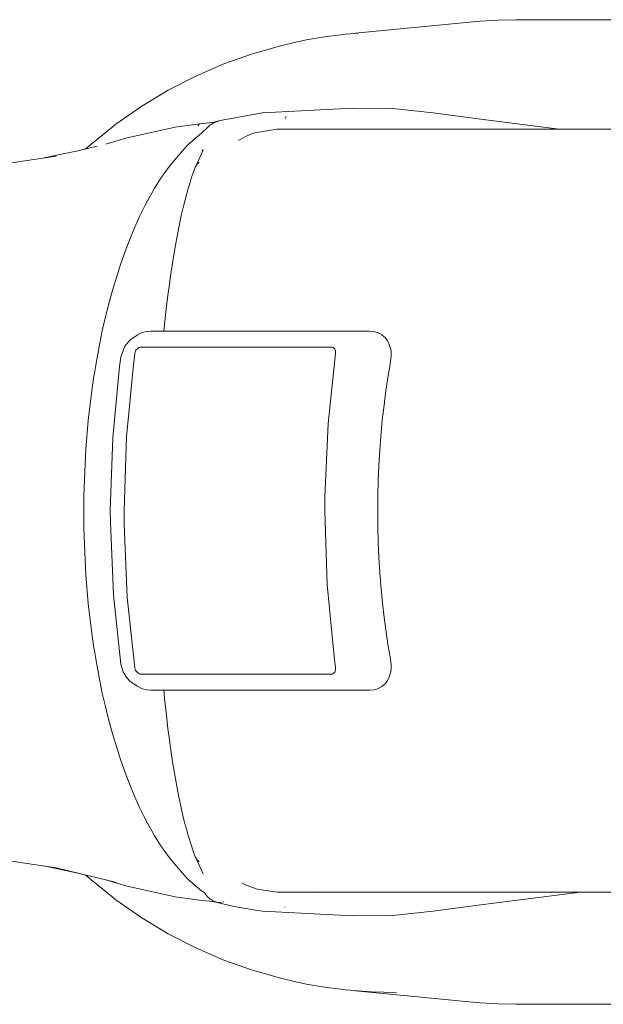
# Model space of a CAD drawing. Units: millimetres. Extents: x 1974 to 2918, y 954 to 1673.
# Drawn here: x 2104 to 2104, y 1078 to 1078 of the extents above; entities that cross this region are included whole.
import ezdxf

# ---------------------------------------------------------------- set-up
doc = ezdxf.new("R2010")
doc.units = ezdxf.units.MM
doc.layers.add('BASE ELETRICA', color=253, linetype='Continuous')
doc.layers.add('LAYOUT', color=4, linetype='Continuous')

# ---------------------------------------------------------------- blocks, each defined once
blk = doc.blocks.new('BASE DER')
at = {"layer": 'BASE ELETRICA', "lineweight": 5, "ltscale": 0.095505}
for p, q in [((2543.076119, 1498.376792, 541.231976), (2543.072322, 1498.376418, 541.231976)), ((2543.076479, 1498.376823, 541.231976), (2543.076119, 1498.376792, 541.231976)), ((2543.077077, 1498.376858, 541.231976), (2543.076479, 1498.376823, 541.231976)), ((2543.077675, 1498.37687, 541.231976), (2543.077077, 1498.376858, 541.231976)), ((2543.107052, 1498.37687, 541.231976), (2543.077675, 1498.37687, 541.231976)), ((2543.072322, 1498.34447, 541.231976), (2543.076118, 1498.344096, 541.231976)), ((2543.076118, 1498.344096, 541.231976), (2543.076479, 1498.344064, 541.231976)), ((2543.076479, 1498.344064, 541.231976), (2543.077077, 1498.34403, 541.231976)), ((2543.077077, 1498.34403, 541.231976), (2543.077675, 1498.344017, 541.231976)), ((2543.077675, 1498.344017, 541.231976), (2543.107052, 1498.344017, 541.231976))]:
    blk.add_line(p, q, dxfattribs=at)
at = {"layer": 'BASE ELETRICA', "lineweight": 5, "ltscale": 0.025962}
for p, q in [((2543.071205, 1498.376284, 541.231976), (2543.071464, 1498.376322, 541.231976)), ((2543.071464, 1498.376322, 541.231976), (2543.07184, 1498.37637, 541.231976)), ((2543.07184, 1498.37637, 541.231976), (2543.071983, 1498.376386, 541.231976)), ((2543.071983, 1498.376386, 541.231976), (2543.07241, 1498.376425, 541.231976)), ((2543.068887, 1498.375734, 541.231976), (2543.06986, 1498.376011, 541.231976)), ((2543.06986, 1498.376011, 541.231976), (2543.070432, 1498.376142, 541.231976)), ((2543.070432, 1498.376142, 541.231976), (2543.070689, 1498.376194, 541.231976)), ((2543.070689, 1498.376194, 541.231976), (2543.070947, 1498.376241, 541.231976)), ((2543.070947, 1498.376241, 541.231976), (2543.071205, 1498.376284, 541.231976)), ((2543.06793, 1498.375392, 541.231976), (2543.068887, 1498.375734, 541.231976)), ((2543.066991, 1498.374986, 541.231976), (2543.06793, 1498.375392, 541.231976)), ((2543.066074, 1498.374516, 541.231976), (2543.066991, 1498.374986, 541.231976)), ((2543.065185, 1498.373983, 541.231976), (2543.066074, 1498.374516, 541.231976)), ((2543.064326, 1498.373388, 541.231976), (2543.065185, 1498.373983, 541.231976)), ((2543.063295, 1498.372554, 541.231976), (2543.064326, 1498.373388, 541.231976))]:
    blk.add_line(p, q, dxfattribs=at)
at = {"layer": 'BASE ELETRICA', "lineweight": 5}
for p, q in [((2543.0678, 1498.373503, 541.231976), (2543.069215, 1498.373758, 541.231976)), ((2543.069215, 1498.373758, 541.231976), (2543.07223, 1498.373914, 541.231976)), ((2543.07223, 1498.373914, 541.231976), (2543.073402, 1498.373907, 541.231976)), ((2543.073402, 1498.373907, 541.231976), (2543.073668, 1498.373891, 541.231976)), ((2543.073668, 1498.373891, 541.231976), (2543.074909, 1498.37376, 541.231976)), ((2543.074909, 1498.37376, 541.231976), (2543.076319, 1498.373576, 541.231976)), ((2543.067565, 1498.373444, 541.231976), (2543.0678, 1498.373503, 541.231976)), ((2543.076319, 1498.373576, 541.231976), (2543.079111, 1498.373221, 541.231976))]:
    blk.add_line(p, q, dxfattribs=at)
at = {"layer": 'BASE ELETRICA', "lineweight": 5, "ltscale": 0.017418}
for p, q in [((2543.066299, 1498.373287, 541.231976), (2543.067113, 1498.373398, 541.231976)), ((2543.064654, 1498.372922, 541.231976), (2543.066299, 1498.373287, 541.231976)), ((2543.063989, 1498.372718, 541.231976), (2543.064654, 1498.372922, 541.231976))]:
    blk.add_line(p, q, dxfattribs=at)
at = {"layer": 'BASE ELETRICA', "lineweight": 5, "ltscale": 0.002111}
blk.add_line((2543.067113, 1498.373398, 541.231976), (2543.067059, 1498.373333, 541.231976), dxfattribs=at)
at = {"layer": 'BASE ELETRICA', "lineweight": 5, "ltscale": 0.01385}
blk.add_line((2543.067663, 1498.373454, 541.231976), (2543.067113, 1498.373398, 541.231976), dxfattribs=at)
at = {"layer": 'BASE ELETRICA', "lineweight": 5, "ltscale": 0.009983}
for p, q in [((2543.067462, 1498.373347, 541.231976), (2543.067428, 1498.373317, 541.231976)), ((2543.067499, 1498.373374, 541.231976), (2543.067462, 1498.373347, 541.231976)), ((2543.067537, 1498.373398, 541.231976), (2543.067499, 1498.373374, 541.231976)), ((2543.067575, 1498.373419, 541.231976), (2543.067537, 1498.373398, 541.231976)), ((2543.067628, 1498.373442, 541.231976), (2543.067575, 1498.373419, 541.231976)), ((2543.06768, 1498.373458, 541.231976), (2543.067628, 1498.373442, 541.231976)), ((2543.067732, 1498.373468, 541.231976), (2543.06768, 1498.373458, 541.231976)), ((2543.067186, 1498.373079, 541.231976), (2543.066741, 1498.372701, 541.231976)), ((2543.067393, 1498.373284, 541.231976), (2543.067186, 1498.373079, 541.231976)), ((2543.067428, 1498.373317, 541.231976), (2543.067393, 1498.373284, 541.231976)), ((2543.066741, 1498.372701, 541.231976), (2543.066531, 1498.372488, 541.231976)), ((2543.066531, 1498.372488, 541.231976), (2543.066111, 1498.371984, 541.231976)), ((2543.065957, 1498.371772, 541.231976), (2543.065807, 1498.37155, 541.231976)), ((2543.066111, 1498.371984, 541.231976), (2543.065957, 1498.371772, 541.231976)), ((2543.065807, 1498.37155, 541.231976), (2543.065618, 1498.371247, 541.231976)), ((2543.065519, 1498.371077, 541.231976), (2543.06538, 1498.370827, 541.231976)), ((2543.065618, 1498.371247, 541.231976), (2543.065519, 1498.371077, 541.231976)), ((2543.06538, 1498.370827, 541.231976), (2543.065303, 1498.37068, 541.231976)), ((2543.065246, 1498.370568, 541.231976), (2543.065115, 1498.370299, 541.231976)), ((2543.065303, 1498.37068, 541.231976), (2543.065246, 1498.370568, 541.231976)), ((2543.065115, 1498.370299, 541.231976), (2543.064989, 1498.370022, 541.231976)), ((2543.064989, 1498.370022, 541.231976), (2543.064821, 1498.369627, 541.231976)), ((2543.064821, 1498.369627, 541.231976), (2543.064729, 1498.369397, 541.231976)), ((2543.06462, 1498.369106, 541.231976), (2543.064487, 1498.36873, 541.231976)), ((2543.064729, 1498.369397, 541.231976), (2543.06462, 1498.369106, 541.231976)), ((2543.064487, 1498.36873, 541.231976), (2543.064373, 1498.368382, 541.231976)), ((2543.064373, 1498.368382, 541.231976), (2543.064263, 1498.368023, 541.231976)), ((2543.064263, 1498.368023, 541.231976), (2543.064164, 1498.367678, 541.231976)), ((2543.064164, 1498.367678, 541.231976), (2543.064057, 1498.367272, 541.231976)), ((2543.064057, 1498.367272, 541.231976), (2543.064009, 1498.36708, 541.231976)), ((2543.064009, 1498.36708, 541.231976), (2543.063916, 1498.366687, 541.231976)), ((2543.063872, 1498.366486, 541.231976), (2543.063786, 1498.366076, 541.231976)), ((2543.063916, 1498.366687, 541.231976), (2543.063872, 1498.366486, 541.231976)), ((2543.063786, 1498.366076, 541.231976), (2543.063706, 1498.365654, 541.231976)), ((2543.063706, 1498.365654, 541.231976), (2543.06357, 1498.364826, 541.231976)), ((2543.06357, 1498.364826, 541.231976), (2543.06351, 1498.364395, 541.231976)), ((2543.06351, 1498.364395, 541.231976), (2543.063455, 1498.363952, 541.231976)), ((2543.063455, 1498.363952, 541.231976), (2543.063405, 1498.363496, 541.231976)), ((2543.063405, 1498.363496, 541.231976), (2543.063325, 1498.362543, 541.231976)), ((2543.063325, 1498.362543, 541.231976), (2543.063295, 1498.362044, 541.231976)), ((2543.063295, 1498.362044, 541.231976), (2543.063273, 1498.361529, 541.231976)), ((2543.063273, 1498.361529, 541.231976), (2543.063259, 1498.360995, 541.231976)), ((2543.063259, 1498.360995, 541.231976), (2543.063254, 1498.360445, 541.231976)), ((2543.063254, 1498.360445, 541.231976), (2543.063259, 1498.359891, 541.231976)), ((2543.063259, 1498.359891, 541.231976), (2543.063273, 1498.359358, 541.231976)), ((2543.063273, 1498.359358, 541.231976), (2543.063295, 1498.358843, 541.231976)), ((2543.063295, 1498.358843, 541.231976), (2543.063325, 1498.358344, 541.231976)), ((2543.063325, 1498.358344, 541.231976), (2543.063405, 1498.357391, 541.231976)), ((2543.063405, 1498.357391, 541.231976), (2543.063455, 1498.356935, 541.231976)), ((2543.063455, 1498.356935, 541.231976), (2543.06351, 1498.356492, 541.231976)), ((2543.06351, 1498.356492, 541.231976), (2543.06357, 1498.356061, 541.231976)), ((2543.06357, 1498.356061, 541.231976), (2543.063706, 1498.355233, 541.231976)), ((2543.063706, 1498.355233, 541.231976), (2543.063786, 1498.354812, 541.231976)), ((2543.063786, 1498.354812, 541.231976), (2543.063872, 1498.354401, 541.231976)), ((2543.063872, 1498.354401, 541.231976), (2543.063962, 1498.354002, 541.231976)), ((2543.063962, 1498.354002, 541.231976), (2543.064009, 1498.353807, 541.231976)), ((2543.064009, 1498.353807, 541.231976), (2543.064057, 1498.353615, 541.231976)), ((2543.064057, 1498.353615, 541.231976), (2543.064164, 1498.353209, 541.231976)), ((2543.064164, 1498.353209, 541.231976), (2543.064263, 1498.352865, 541.231976)), ((2543.064263, 1498.352865, 541.231976), (2543.064373, 1498.352506, 541.231976)), ((2543.064373, 1498.352506, 541.231976), (2543.064487, 1498.352157, 541.231976)), ((2543.064487, 1498.352157, 541.231976), (2543.06462, 1498.351781, 541.231976)), ((2543.06462, 1498.351781, 541.231976), (2543.064729, 1498.35149, 541.231976)), ((2543.064729, 1498.35149, 541.231976), (2543.064821, 1498.35126, 541.231976)), ((2543.064821, 1498.35126, 541.231976), (2543.064989, 1498.350865, 541.231976)), ((2543.064989, 1498.350865, 541.231976), (2543.065115, 1498.350588, 541.231976)), ((2543.065115, 1498.350588, 541.231976), (2543.065246, 1498.35032, 541.231976)), ((2543.065246, 1498.35032, 541.231976), (2543.06538, 1498.35006, 541.231976)), ((2543.06538, 1498.35006, 541.231976), (2543.065519, 1498.34981, 541.231976)), ((2543.065519, 1498.34981, 541.231976), (2543.065618, 1498.349641, 541.231976)), ((2543.065618, 1498.349641, 541.231976), (2543.065807, 1498.349337, 541.231976)), ((2543.065807, 1498.349337, 541.231976), (2543.065957, 1498.349116, 541.231976)), ((2543.065957, 1498.349116, 541.231976), (2543.066111, 1498.348903, 541.231976)), ((2543.066111, 1498.348903, 541.231976), (2543.066531, 1498.348399, 541.231976)), ((2543.066531, 1498.348399, 541.231976), (2543.066741, 1498.348186, 541.231976)), ((2543.066741, 1498.348186, 541.231976), (2543.067186, 1498.347808, 541.231976)), ((2543.067186, 1498.347808, 541.231976), (2543.06727, 1498.347742, 541.231976)), ((2543.06727, 1498.347742, 541.231976), (2543.067318, 1498.347689, 541.231976)), ((2543.067318, 1498.347689, 541.231976), (2543.067353, 1498.347643, 541.231976)), ((2543.067353, 1498.347643, 541.231976), (2543.067387, 1498.347606, 541.231976)), ((2543.067387, 1498.347606, 541.231976), (2543.067424, 1498.347572, 541.231976)), ((2543.067424, 1498.347572, 541.231976), (2543.067462, 1498.34754, 541.231976)), ((2543.067462, 1498.34754, 541.231976), (2543.067501, 1498.347513, 541.231976)), ((2543.067501, 1498.347513, 541.231976), (2543.067538, 1498.347488, 541.231976)), ((2543.067538, 1498.347488, 541.231976), (2543.067575, 1498.347468, 541.231976)), ((2543.067575, 1498.347468, 541.231976), (2543.067627, 1498.347445, 541.231976)), ((2543.067627, 1498.347445, 541.231976), (2543.06768, 1498.347429, 541.231976)), ((2543.06768, 1498.347429, 541.231976), (2543.067732, 1498.347419, 541.231976)), ((2543.067732, 1498.347419, 541.231976), (2543.067783, 1498.347416, 541.231976)), ((2543.067783, 1498.347416, 541.231976), (2543.067835, 1498.347418, 541.231976))]:
    blk.add_line(p, q, dxfattribs=at)
at = {"layer": 'BASE ELETRICA', "lineweight": 5, "ltscale": 0.001106}
for p, q in [((2543.069975, 1498.373625, 541.231976), (2543.069961, 1498.373624, 541.231976)), ((2543.070018, 1498.373616, 541.231976), (2543.069975, 1498.373625, 541.231976))]:
    blk.add_line(p, q, dxfattribs=at)
at = {"layer": 'BASE ELETRICA', "lineweight": 5, "ltscale": 0.000325023}
blk.add_line((2543.069988, 1498.373572, 541.231976), (2543.069975, 1498.373572, 541.231976), dxfattribs=at)
at = {"layer": 'BASE ELETRICA', "lineweight": 5, "ltscale": 0.019106}
for p, q in [((2543.068948, 1498.373096, 541.231976), (2543.068651, 1498.372976, 541.231976)), ((2543.069701, 1498.373221, 541.231976), (2543.068948, 1498.373096, 541.231976)), ((2543.089401, 1498.373221, 541.231976), (2543.069701, 1498.373221, 541.231976)), ((2543.068651, 1498.372976, 541.231976), (2543.068412, 1498.372839, 541.231976))]:
    blk.add_line(p, q, dxfattribs=at)
at = {"layer": 'BASE ELETRICA', "lineweight": 5, "ltscale": 0.029187}
for p, q in [((2543.06192, 1498.372256, 541.231976), (2543.06306, 1498.372499, 541.231976)), ((2543.06306, 1498.372499, 541.231976), (2543.063696, 1498.372647, 541.231976))]:
    blk.add_line(p, q, dxfattribs=at)
at = {"layer": 'BASE ELETRICA', "lineweight": 5, "ltscale": 0.01536}
for p, q in [((2543.066978, 1498.371961, 541.231976), (2543.067241, 1498.372515, 541.231976)), ((2543.067241, 1498.372515, 541.231976), (2543.067187, 1498.372513, 541.231976))]:
    blk.add_line(p, q, dxfattribs=at)
at = {"layer": 'BASE ELETRICA', "lineweight": 5, "ltscale": 0.143687}
blk.add_line((2543.05925, 1498.371853, 541.231976), (2543.062331, 1498.372317, 541.231976), dxfattribs=at)
at = {"layer": 'BASE ELETRICA', "lineweight": 5, "ltscale": 0.00238}
for p, q in [((2543.066978, 1498.371961, 541.231976), (2543.067027, 1498.372042, 541.231976)), ((2543.067027, 1498.372042, 541.231976), (2543.067102, 1498.372113, 541.231976))]:
    blk.add_line(p, q, dxfattribs=at)
at = {"layer": 'BASE ELETRICA', "lineweight": 5, "ltscale": 0.004542}
for p, q in [((2543.066853, 1498.371615, 541.231976), (2543.066913, 1498.371787, 541.231976)), ((2543.066913, 1498.371787, 541.231976), (2543.066972, 1498.371947, 541.231976)), ((2543.066972, 1498.371947, 541.231976), (2543.066978, 1498.371961, 541.231976)), ((2543.066736, 1498.371236, 541.231976), (2543.066798, 1498.371443, 541.231976)), ((2543.066798, 1498.371443, 541.231976), (2543.066853, 1498.371615, 541.231976)), ((2543.066632, 1498.370859, 541.231976), (2543.066736, 1498.371236, 541.231976)), ((2543.066569, 1498.370603, 541.231976), (2543.066632, 1498.370859, 541.231976)), ((2543.066506, 1498.370334, 541.231976), (2543.066569, 1498.370603, 541.231976)), ((2543.066446, 1498.370053, 541.231976), (2543.066506, 1498.370334, 541.231976)), ((2543.066365, 1498.369648, 541.231976), (2543.066446, 1498.370053, 541.231976)), ((2543.066288, 1498.369222, 541.231976), (2543.066365, 1498.369648, 541.231976)), ((2543.066221, 1498.368815, 541.231976), (2543.066288, 1498.369222, 541.231976)), ((2543.066166, 1498.368455, 541.231976), (2543.066221, 1498.368815, 541.231976)), ((2543.066146, 1498.36831, 541.231976), (2543.066166, 1498.368455, 541.231976)), ((2543.066099, 1498.367968, 541.231976), (2543.066146, 1498.36831, 541.231976)), ((2543.06606, 1498.367663, 541.231976), (2543.066099, 1498.367968, 541.231976)), ((2543.066019, 1498.367323, 541.231976), (2543.06606, 1498.367663, 541.231976)), ((2543.065962, 1498.366805, 541.231976), (2543.066019, 1498.367323, 541.231976)), ((2543.06593, 1498.36648, 541.231976), (2543.065962, 1498.366805, 541.231976))]:
    blk.add_line(p, q, dxfattribs=at)
at = {"layer": 'BASE ELETRICA', "lineweight": 5, "ltscale": 0.000166742}
blk.add_line((2543.066896, 1498.371354, 541.231976), (2543.066892, 1498.371348, 541.231976), dxfattribs=at)
at = {"layer": 'BASE ELETRICA', "lineweight": 5, "ltscale": 0.003628}
for p, q in [((2543.065331, 1498.366465, 541.231976), (2543.065177, 1498.36642, 541.231976)), ((2543.065489, 1498.36648, 541.231976), (2543.065331, 1498.366465, 541.231976)), ((2543.072789, 1498.36648, 541.231976), (2543.065489, 1498.36648, 541.231976)), ((2543.072929, 1498.366468, 541.231976), (2543.072789, 1498.36648, 541.231976)), ((2543.073059, 1498.366431, 541.231976), (2543.072929, 1498.366468, 541.231976)), ((2543.064791, 1498.366181, 541.231976), (2543.064625, 1498.365976, 541.231976)), ((2543.065032, 1498.366347, 541.231976), (2543.064791, 1498.366181, 541.231976)), ((2543.065177, 1498.36642, 541.231976), (2543.065032, 1498.366347, 541.231976)), ((2543.073119, 1498.366404, 541.231976), (2543.073059, 1498.366431, 541.231976)), ((2543.073204, 1498.366352, 541.231976), (2543.073119, 1498.366404, 541.231976)), ((2543.07328, 1498.366289, 541.231976), (2543.073204, 1498.366352, 541.231976)), ((2543.073305, 1498.366264, 541.231976), (2543.07328, 1498.366289, 541.231976)), ((2543.073366, 1498.366188, 541.231976), (2543.073305, 1498.366264, 541.231976)), ((2543.073385, 1498.366158, 541.231976), (2543.073366, 1498.366188, 541.231976)), ((2543.073433, 1498.366068, 541.231976), (2543.073385, 1498.366158, 541.231976)), ((2543.064625, 1498.365976, 541.231976), (2543.064492, 1498.36561, 541.231976)), ((2543.07348, 1498.365935, 541.231976), (2543.073433, 1498.366068, 541.231976)), ((2543.073496, 1498.365864, 541.231976), (2543.07348, 1498.365935, 541.231976)), ((2543.073506, 1498.36579, 541.231976), (2543.073496, 1498.365864, 541.231976)), ((2543.07351, 1498.365638, 541.231976), (2543.073506, 1498.36579, 541.231976)), ((2543.064492, 1498.36561, 541.231976), (2543.064449, 1498.365296, 541.231976)), ((2543.073471, 1498.365361, 541.231976), (2543.073493, 1498.365482, 541.231976)), ((2543.073493, 1498.365482, 541.231976), (2543.07351, 1498.365638, 541.231976)), ((2543.064449, 1498.365296, 541.231976), (2543.064218, 1498.362923, 541.231976)), ((2543.07341, 1498.364994, 541.231976), (2543.073471, 1498.365361, 541.231976)), ((2543.073336, 1498.364502, 541.231976), (2543.07341, 1498.364994, 541.231976)), ((2543.073271, 1498.364006, 541.231976), (2543.073336, 1498.364502, 541.231976)), ((2543.073215, 1498.363507, 541.231976), (2543.073271, 1498.364006, 541.231976)), ((2543.073165, 1498.362973, 541.231976), (2543.073215, 1498.363507, 541.231976)), ((2543.064218, 1498.362923, 541.231976), (2543.064139, 1498.360489, 541.231976)), ((2543.073129, 1498.362503, 541.231976), (2543.073165, 1498.362973, 541.231976)), ((2543.0731, 1498.362, 541.231976), (2543.073129, 1498.362503, 541.231976)), ((2543.073078, 1498.361495, 541.231976), (2543.0731, 1498.362, 541.231976)), ((2543.073066, 1498.360992, 541.231976), (2543.073078, 1498.361495, 541.231976)), ((2543.073062, 1498.360489, 541.231976), (2543.073066, 1498.360992, 541.231976)), ((2543.064139, 1498.360489, 541.231976), (2543.064141, 1498.360104, 541.231976)), ((2543.073066, 1498.359963, 541.231976), (2543.073062, 1498.360489, 541.231976)), ((2543.064141, 1498.360104, 541.231976), (2543.064243, 1498.357684, 541.231976)), ((2543.07308, 1498.359442, 541.231976), (2543.073066, 1498.359963, 541.231976)), ((2543.073102, 1498.358926, 541.231976), (2543.07308, 1498.359442, 541.231976)), ((2543.073133, 1498.358415, 541.231976), (2543.073102, 1498.358926, 541.231976)), ((2543.073165, 1498.358005, 541.231976), (2543.073133, 1498.358415, 541.231976)), ((2543.073221, 1498.357412, 541.231976), (2543.073165, 1498.358005, 541.231976)), ((2543.064243, 1498.357684, 541.231976), (2543.064492, 1498.355368, 541.231976)), ((2543.073277, 1498.356921, 541.231976), (2543.073221, 1498.357412, 541.231976)), ((2543.073341, 1498.356437, 541.231976), (2543.073277, 1498.356921, 541.231976)), ((2543.073413, 1498.355962, 541.231976), (2543.073341, 1498.356437, 541.231976)), ((2543.073471, 1498.355616, 541.231976), (2543.073413, 1498.355962, 541.231976)), ((2543.073493, 1498.355496, 541.231976), (2543.073471, 1498.355616, 541.231976)), ((2543.064494, 1498.355368, 541.231976), (2543.064567, 1498.355114, 541.231976)), ((2543.073509, 1498.355352, 541.231976), (2543.073493, 1498.355496, 541.231976)), ((2543.073508, 1498.355209, 541.231976), (2543.073509, 1498.355352, 541.231976)), ((2543.064567, 1498.355114, 541.231976), (2543.064664, 1498.354942, 541.231976)), ((2543.073446, 1498.35494, 541.231976), (2543.07348, 1498.355043, 541.231976)), ((2543.07348, 1498.355043, 541.231976), (2543.073496, 1498.355114, 541.231976)), ((2543.073496, 1498.355114, 541.231976), (2543.073508, 1498.355209, 541.231976)), ((2543.064664, 1498.354942, 541.231976), (2543.064791, 1498.354797, 541.231976)), ((2543.064791, 1498.354797, 541.231976), (2543.065032, 1498.354631, 541.231976)), ((2543.065032, 1498.354631, 541.231976), (2543.065177, 1498.354557, 541.231976)), ((2543.073119, 1498.354573, 541.231976), (2543.073204, 1498.354625, 541.231976)), ((2543.073204, 1498.354625, 541.231976), (2543.07328, 1498.354688, 541.231976)), ((2543.07328, 1498.354688, 541.231976), (2543.073305, 1498.354714, 541.231976)), ((2543.073305, 1498.354714, 541.231976), (2543.073366, 1498.35479, 541.231976)), ((2543.073366, 1498.35479, 541.231976), (2543.073385, 1498.35482, 541.231976)), ((2543.073385, 1498.35482, 541.231976), (2543.073446, 1498.35494, 541.231976)), ((2543.065177, 1498.354557, 541.231976), (2543.065331, 1498.354512, 541.231976)), ((2543.065331, 1498.354512, 541.231976), (2543.065489, 1498.354497, 541.231976)), ((2543.065489, 1498.354497, 541.231976), (2543.07279, 1498.354497, 541.231976)), ((2543.07279, 1498.354497, 541.231976), (2543.072946, 1498.354513, 541.231976)), ((2543.072946, 1498.354513, 541.231976), (2543.073059, 1498.354546, 541.231976)), ((2543.073059, 1498.354546, 541.231976), (2543.073119, 1498.354573, 541.231976))]:
    blk.add_line(p, q, dxfattribs=at)
at = {"layer": 'BASE ELETRICA', "lineweight": 5, "ltscale": 0.001067}
for p, q in [((2543.064968, 1498.365778, 541.231976), (2543.064984, 1498.365816, 541.231976)), ((2543.064984, 1498.365816, 541.231976), (2543.065004, 1498.365849, 541.231976)), ((2543.065004, 1498.365849, 541.231976), (2543.065031, 1498.365881, 541.231976)), ((2543.065031, 1498.365881, 541.231976), (2543.065052, 1498.365901, 541.231976)), ((2543.065052, 1498.365901, 541.231976), (2543.065095, 1498.365928, 541.231976)), ((2543.065095, 1498.365928, 541.231976), (2543.065128, 1498.36594, 541.231976)), ((2543.065128, 1498.36594, 541.231976), (2543.06517, 1498.365945, 541.231976)), ((2543.06517, 1498.365945, 541.231976), (2543.071505, 1498.365945, 541.231976)), ((2543.071505, 1498.365945, 541.231976), (2543.071546, 1498.36594, 541.231976)), ((2543.071546, 1498.36594, 541.231976), (2543.071575, 1498.365928, 541.231976)), ((2543.071575, 1498.365928, 541.231976), (2543.07161, 1498.365901, 541.231976)), ((2543.07161, 1498.365901, 541.231976), (2543.071626, 1498.365881, 541.231976)), ((2543.071626, 1498.365881, 541.231976), (2543.071643, 1498.36585, 541.231976)), ((2543.071643, 1498.36585, 541.231976), (2543.071654, 1498.365816, 541.231976)), ((2543.071654, 1498.365816, 541.231976), (2543.071658, 1498.365778, 541.231976)), ((2543.064907, 1498.365357, 541.231976), (2543.064959, 1498.365735, 541.231976)), ((2543.064959, 1498.365735, 541.231976), (2543.064968, 1498.365778, 541.231976)), ((2543.071656, 1498.365735, 541.231976), (2543.071403, 1498.363391, 541.231976)), ((2543.071658, 1498.365778, 541.231976), (2543.071656, 1498.365735, 541.231976)), ((2543.064676, 1498.362953, 541.231976), (2543.064907, 1498.365357, 541.231976)), ((2543.071403, 1498.363391, 541.231976), (2543.071297, 1498.360942, 541.231976)), ((2543.064597, 1498.360489, 541.231976), (2543.064676, 1498.362953, 541.231976)), ((2543.071297, 1498.360942, 541.231976), (2543.071295, 1498.360489, 541.231976)), ((2543.0646, 1498.360035, 541.231976), (2543.064597, 1498.360489, 541.231976)), ((2543.071295, 1498.360489, 541.231976), (2543.071373, 1498.358025, 541.231976)), ((2543.064706, 1498.357587, 541.231976), (2543.0646, 1498.360035, 541.231976)), ((2543.071373, 1498.358025, 541.231976), (2543.071605, 1498.355621, 541.231976)), ((2543.064959, 1498.355242, 541.231976), (2543.064706, 1498.357587, 541.231976)), ((2543.071605, 1498.355621, 541.231976), (2543.071656, 1498.355242, 541.231976)), ((2543.064968, 1498.3552, 541.231976), (2543.064959, 1498.355242, 541.231976)), ((2543.064984, 1498.355162, 541.231976), (2543.064968, 1498.3552, 541.231976)), ((2543.065004, 1498.355128, 541.231976), (2543.064984, 1498.355162, 541.231976)), ((2543.065031, 1498.355096, 541.231976), (2543.065004, 1498.355128, 541.231976)), ((2543.065052, 1498.355077, 541.231976), (2543.065031, 1498.355096, 541.231976)), ((2543.065095, 1498.35505, 541.231976), (2543.065052, 1498.355077, 541.231976)), ((2543.065128, 1498.355038, 541.231976), (2543.065095, 1498.35505, 541.231976)), ((2543.06517, 1498.355032, 541.231976), (2543.065128, 1498.355038, 541.231976)), ((2543.071505, 1498.355032, 541.231976), (2543.06517, 1498.355032, 541.231976)), ((2543.071546, 1498.355038, 541.231976), (2543.071505, 1498.355032, 541.231976)), ((2543.071575, 1498.35505, 541.231976), (2543.071546, 1498.355038, 541.231976)), ((2543.07161, 1498.355077, 541.231976), (2543.071575, 1498.35505, 541.231976)), ((2543.071626, 1498.355096, 541.231976), (2543.07161, 1498.355077, 541.231976)), ((2543.071643, 1498.355128, 541.231976), (2543.071626, 1498.355096, 541.231976)), ((2543.071654, 1498.355161, 541.231976), (2543.071643, 1498.355128, 541.231976)), ((2543.071658, 1498.3552, 541.231976), (2543.071654, 1498.355161, 541.231976)), ((2543.071656, 1498.355242, 541.231976), (2543.071658, 1498.3552, 541.231976))]:
    blk.add_line(p, q, dxfattribs=at)
at = {"layer": 'BASE ELETRICA', "lineweight": 5, "ltscale": 0.005402}
for p, q in [((2543.065958, 1498.354122, 541.231976), (2543.065921, 1498.354497, 541.231976)), ((2543.066008, 1498.353658, 541.231976), (2543.065958, 1498.354122, 541.231976)), ((2543.06606, 1498.353224, 541.231976), (2543.066008, 1498.353658, 541.231976)), ((2543.066099, 1498.352919, 541.231976), (2543.06606, 1498.353224, 541.231976)), ((2543.066146, 1498.352577, 541.231976), (2543.066099, 1498.352919, 541.231976)), ((2543.066215, 1498.352111, 541.231976), (2543.066146, 1498.352577, 541.231976)), ((2543.066277, 1498.351733, 541.231976), (2543.066215, 1498.352111, 541.231976)), ((2543.066333, 1498.351414, 541.231976), (2543.066277, 1498.351733, 541.231976)), ((2543.066416, 1498.350979, 541.231976), (2543.066333, 1498.351414, 541.231976)), ((2543.066446, 1498.350834, 541.231976), (2543.066416, 1498.350979, 541.231976)), ((2543.066503, 1498.350568, 541.231976), (2543.066446, 1498.350834, 541.231976)), ((2543.066561, 1498.350318, 541.231976), (2543.066503, 1498.350568, 541.231976)), ((2543.066619, 1498.350082, 541.231976), (2543.066561, 1498.350318, 541.231976)), ((2543.066677, 1498.34986, 541.231976), (2543.066619, 1498.350082, 541.231976)), ((2543.066736, 1498.349651, 541.231976), (2543.066677, 1498.34986, 541.231976)), ((2543.066798, 1498.349444, 541.231976), (2543.066736, 1498.349651, 541.231976)), ((2543.066832, 1498.349335, 541.231976), (2543.066798, 1498.349444, 541.231976)), ((2543.066902, 1498.349131, 541.231976), (2543.066832, 1498.349335, 541.231976)), ((2543.066972, 1498.34894, 541.231976), (2543.066902, 1498.349131, 541.231976)), ((2543.066977, 1498.348926, 541.231976), (2543.066972, 1498.34894, 541.231976))]:
    blk.add_line(p, q, dxfattribs=at)
at = {"layer": 'BASE ELETRICA', "lineweight": 5, "ltscale": 0.051758}
for p, q in [((2543.062331, 1498.34857, 541.231976), (2543.05925, 1498.349034, 541.231976)), ((2543.06434, 1498.348083, 541.231976), (2543.062331, 1498.34857, 541.231976))]:
    blk.add_line(p, q, dxfattribs=at)
at = {"layer": 'BASE ELETRICA', "lineweight": 5, "ltscale": 0.002581}
for p, q in [((2543.067027, 1498.348845, 541.231976), (2543.066977, 1498.348926, 541.231976)), ((2543.067101, 1498.348774, 541.231976), (2543.067027, 1498.348845, 541.231976))]:
    blk.add_line(p, q, dxfattribs=at)
at = {"layer": 'BASE ELETRICA', "lineweight": 5, "ltscale": 0.015363}
blk.add_line((2543.067241, 1498.348372, 541.231976), (2543.066977, 1498.348926, 541.231976), dxfattribs=at)
at = {"layer": 'BASE ELETRICA', "lineweight": 5, "ltscale": 0.02916}
for p, q in [((2543.06192, 1498.348632, 541.231976), (2543.063059, 1498.348388, 541.231976)), ((2543.063059, 1498.348388, 541.231976), (2543.063695, 1498.348241, 541.231976))]:
    blk.add_line(p, q, dxfattribs=at)
at = {"layer": 'BASE ELETRICA', "lineweight": 5, "ltscale": 0.010668}
for p, q in [((2543.064326, 1498.347499, 541.231976), (2543.063295, 1498.348333, 541.231976)), ((2543.065185, 1498.346904, 541.231976), (2543.064326, 1498.347499, 541.231976)), ((2543.066074, 1498.346371, 541.231976), (2543.065185, 1498.346904, 541.231976)), ((2543.06699, 1498.345901, 541.231976), (2543.066074, 1498.346371, 541.231976)), ((2543.06793, 1498.345495, 541.231976), (2543.06699, 1498.345901, 541.231976)), ((2543.068887, 1498.345153, 541.231976), (2543.06793, 1498.345495, 541.231976)), ((2543.06986, 1498.344876, 541.231976), (2543.068887, 1498.345153, 541.231976)), ((2543.070432, 1498.344745, 541.231976), (2543.06986, 1498.344876, 541.231976)), ((2543.070689, 1498.344693, 541.231976), (2543.070432, 1498.344745, 541.231976)), ((2543.070947, 1498.344646, 541.231976), (2543.070689, 1498.344693, 541.231976)), ((2543.071205, 1498.344603, 541.231976), (2543.070947, 1498.344646, 541.231976)), ((2543.071464, 1498.344565, 541.231976), (2543.071205, 1498.344603, 541.231976)), ((2543.07184, 1498.344517, 541.231976), (2543.071464, 1498.344565, 541.231976)), ((2543.071983, 1498.344501, 541.231976), (2543.07184, 1498.344517, 541.231976)), ((2543.07241, 1498.344462, 541.231976), (2543.071983, 1498.344501, 541.231976)), ((2543.072837, 1498.344434, 541.231976), (2543.07241, 1498.344462, 541.231976)), ((2543.073264, 1498.344417, 541.231976), (2543.072837, 1498.344434, 541.231976)), ((2543.07369, 1498.344411, 541.231976), (2543.073264, 1498.344417, 541.231976))]:
    blk.add_line(p, q, dxfattribs=at)
at = {"layer": 'BASE ELETRICA', "lineweight": 5, "ltscale": 0.013856}
for p, q in [((2543.064654, 1498.347965, 541.231976), (2543.063987, 1498.34817, 541.231976)), ((2543.066299, 1498.3476, 541.231976), (2543.064654, 1498.347965, 541.231976)), ((2543.067113, 1498.34749, 541.231976), (2543.066299, 1498.3476, 541.231976)), ((2543.067663, 1498.347433, 541.231976), (2543.067113, 1498.34749, 541.231976))]:
    blk.add_line(p, q, dxfattribs=at)
at = {"layer": 'BASE ELETRICA', "lineweight": 5, "ltscale": 0.010293}
for p, q in [((2543.068524, 1498.34807, 541.231976), (2543.068651, 1498.348001, 541.231976)), ((2543.068651, 1498.348001, 541.231976), (2543.069035, 1498.347854, 541.231976)), ((2543.069035, 1498.347854, 541.231976), (2543.069701, 1498.347757, 541.231976)), ((2543.069701, 1498.347757, 541.231976), (2543.069833, 1498.347757, 541.231976))]:
    blk.add_line(p, q, dxfattribs=at)
at = {"layer": 'BASE ELETRICA', "lineweight": 5, "ltscale": 0.000255846}
blk.add_line((2543.069833, 1498.347757, 541.231976), (2543.069831, 1498.347747, 541.231976), dxfattribs=at)
at = {"layer": 'BASE ELETRICA', "lineweight": 5, "ltscale": 0.493193}
blk.add_line((2543.089401, 1498.347757, 541.231976), (2543.069833, 1498.347757, 541.231976), dxfattribs=at)
at = {"layer": 'BASE ELETRICA', "lineweight": 5, "ltscale": 0.000303364}
blk.add_line((2543.07102, 1498.347757, 541.231976), (2543.07101, 1498.347749, 541.231976), dxfattribs=at)
at = {"layer": 'BASE ELETRICA', "lineweight": 5, "ltscale": 0.088393}
for p, q in [((2543.079822, 1498.347757, 541.231976), (2543.076319, 1498.347311, 541.231976)), ((2543.068268, 1498.347282, 541.231976), (2543.067563, 1498.347443, 541.231976)), ((2543.068981, 1498.34716, 541.231976), (2543.068268, 1498.347282, 541.231976)), ((2543.069215, 1498.347129, 541.231976), (2543.068981, 1498.34716, 541.231976)), ((2543.072231, 1498.346973, 541.231976), (2543.069215, 1498.347129, 541.231976)), ((2543.074909, 1498.347127, 541.231976), (2543.073668, 1498.346996, 541.231976)), ((2543.076319, 1498.347311, 541.231976), (2543.074909, 1498.347127, 541.231976)), ((2543.073403, 1498.34698, 541.231976), (2543.072231, 1498.346973, 541.231976)), ((2543.073668, 1498.346996, 541.231976), (2543.073403, 1498.34698, 541.231976))]:
    blk.add_line(p, q, dxfattribs=at)
at = {"layer": 'BASE ELETRICA', "lineweight": 5, "ltscale": 0.000858509}
blk.add_line((2543.067923, 1498.347436, 541.231976), (2543.06789, 1498.347427, 541.231976), dxfattribs=at)
at = {"layer": 'BASE ELETRICA', "lineweight": 5, "ltscale": 0.000333829}
blk.add_line((2543.069975, 1498.347263, 541.231976), (2543.069961, 1498.347263, 541.231976), dxfattribs=at)

msp = doc.modelspace()

# ---------------------------------------------------------------- block references
at = {"layer": 'LAYOUT'}
msp.add_blockref('BASE DER', (-439.192681, -420.17414), dxfattribs=at)

doc.saveas('drawing.dxf')
